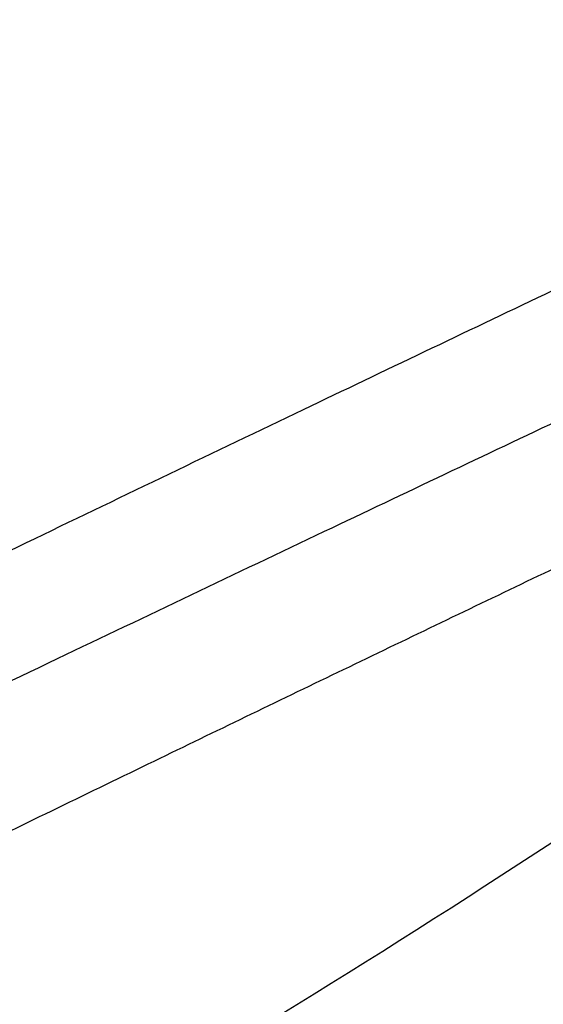
# Model space of a CAD drawing. Units: inches. Extents: x 0 to 11.5, y -0.2 to 8.6.
# Drawn here: x 9.3 to 9.3, y 7.9 to 7.9 of the extents above; entities that cross this region are included whole.
import ezdxf

# ---------------------------------------------------------------- set-up
doc = ezdxf.new("R2010")
doc.units = ezdxf.units.IN
doc.header["$MEASUREMENT"] = 0

msp = doc.modelspace()

# ---------------------------------------------------------------- linework, layer by layer
at = {"color": 7, "linetype": 'Continuous', "lineweight": 25}
for points, knots in [([(9.252953580799241, 7.679613104530856), (9.253871150900727, 7.679619013898942), (9.25592518960496, 7.679632242393148), (9.259860368264924, 7.67972893359389), (9.264833754979511, 7.67988412330382), (9.270764702097203, 7.680151934187794), (9.276995214834692, 7.680516011529608), (9.283516059039506, 7.680991901859247), (9.29023249058429, 7.681583396068429), (9.297088968403665, 7.682294697117023), (9.304041892921104, 7.683128367198583), (9.311057567077773, 7.684086176071498), (9.3181089699771, 7.685169194891766), (9.32517382857298, 7.686377968237786), (9.33223331072814, 7.687712607957772), (9.339271135638215, 7.689172867810517), (9.346272956211022, 7.690758196663213), (9.353225922595973, 7.692467779327757), (9.36011836863864, 7.694300568138801), (9.36693958322307, 7.696255308146857), (9.373679641232975, 7.698330557680262), (9.380329277036568, 7.700524705562494), (9.386879788731925, 7.702835985884795), (9.393322964923925, 7.705262490991264), (9.399651028184053, 7.707802183159227), (9.405856590971752, 7.710452905336123), (9.411932620924263, 7.713212391206202), (9.417872413213848, 7.716078274795743), (9.423669568233645, 7.719048099776694), (9.429317973276946, 7.72211932859068), (9.434811787166202, 7.725289351484376), (9.440145427000921, 7.728555495520707), (9.445313556348964, 7.73191503360607), (9.450311069277086, 7.735365190067967), (9.455133084476339, 7.73890315194337), (9.459774935133384, 7.742526078039832), (9.464232162466883, 7.746231111655463), (9.468500500361728, 7.750015386773717), (9.472575862828723, 7.753876036538298), (9.47645433047534, 7.757810201438688), (9.480132135597902, 7.761815036857866), (9.4836056457461, 7.765887719725321), (9.48687134566432, 7.770025453955501), (9.489925817589693, 7.774225474286768), (9.492765719983845, 7.778485048065749), (9.495387764900011, 7.782801474449024), (9.497788694345996, 7.787172080423886), (9.499965256202096, 7.791594212990899), (9.501914180495445, 7.796065226817502), (9.503632157117579, 7.800582466684104), (9.505115816390832, 7.805143244129397), (9.506361714218594, 7.809744807891794), (9.507366323853521, 7.814384308071535), (9.508126036524287, 7.819058754425932), (9.508637173195677, 7.823764969861359), (9.508896009509183, 7.828499540967885), (9.508898815385649, 7.833258768272518), (9.508641912068752, 7.838038577899254), (9.508121749348723, 7.842834524424943), (9.507334986459737, 7.847641766047416), (9.506278567822802, 7.852455094924319), (9.504949816020854, 7.857268900873904), (9.50334652029721, 7.862077192500055), (9.501467016474933, 7.866873636585424), (9.499310252975057, 7.871651613139947), (9.49687583845783, 7.876404282810261), (9.494164069709104, 7.881124660774417), (9.491175935310448, 7.885805696574361), (9.487913111397539, 7.890440338027338), (9.484500300405559, 7.894863014938181), (9.48097380011346, 7.899071977224746), (9.477368384936597, 7.903067322928435), (9.473559573183536, 7.906998006557425), (9.469550918310906, 7.910860484536101), (9.465346063912534, 7.914651372244364), (9.460948822257135, 7.918367356555573), (9.456363172923535, 7.922005194969818), (9.451593259570739, 7.925561717690447), (9.446643387523507, 7.929033828949863), (9.441518026125568, 7.932418505520428), (9.436221802222992, 7.935712802110811), (9.430759497435709, 7.938913853546549), (9.425136040965564, 7.942018879233147), (9.419356513270925, 7.945025181670702), (9.413426145794414, 7.947930148079058), (9.407350320436043, 7.950731252552308), (9.401134569834808, 7.953426058212719), (9.394784578749436, 7.956012219365316), (9.388306187013026, 7.958487483631468), (9.381705394750059, 7.960849694040302), (9.374988370871012, 7.963096791055674), (9.36816146637197, 7.965226814512999), (9.361231234791816, 7.967237905432592), (9.354204463548125, 7.969128307660422), (9.347088222216804, 7.970896369257087), (9.339889937985104, 7.972540543495658), (9.3326175162224, 7.974059389212805), (9.325279539116849, 7.975451569996626), (9.317885606229925, 7.976715851188354), (9.310446948989426, 7.97785109221144), (9.30297761478373, 7.978856229012566), (9.295496952865417, 7.979730229550037), (9.288035473579132, 7.980471982018859), (9.280651137067137, 7.981079915878735), (9.273488520398297, 7.981550533932961), (9.266937994663333, 7.981877422689871), (9.261233773439718, 7.982083535929675), (9.255854745991309, 7.982215571876334), (9.25135340471956, 7.982276277951409), (9.248425828330381, 7.982282040864494), (9.247444752093745, 7.982283972106017)], [0, 0, 0, 0, 0.003377630771406779, 0.007561040101297717, 0.01449700238348145, 0.02171089490693713, 0.02945719170060867, 0.03754650428615258, 0.0459021413603003, 0.05446292995141434, 0.06318539698012537, 0.07203736593502731, 0.08099458372469746, 0.09003841629616303, 0.09915430080547724, 0.1083306811293411, 0.1175582619147095, 0.1268294762274916, 0.1361380991630641, 0.1454789630264199, 0.1548477444276778, 0.1642408031419153, 0.173655058815525, 0.1830878957591822, 0.1925370888853316, 0.2020007457877824, 0.2114772613148405, 0.2209652819461604, 0.2304636779696752, 0.2399715219528649, 0.2494880723662447, 0.259012761484836, 0.2685451868914907, 0.2780851060513774, 0.2876324046387925, 0.2971871466161825, 0.3067495544889369, 0.316320011493762, 0.3258990664127094, 0.3354874395850763, 0.3450860298398946, 0.3546959219773723, 0.3643183943374764, 0.3739549258702626, 0.3836072019623135, 0.3932771180759368, 0.4029667800265648, 0.4126784994716222, 0.4224147829380365, 0.4321783125192959, 0.4419719162928853, 0.4517985266282497, 0.4616611249693714, 0.4715626724680381, 0.4815060270608056, 0.4914938491973556, 0.5015285003095946, 0.5116119400124183, 0.5217453652794497, 0.531929659118738, 0.542165083213141, 0.5524512446663642, 0.5627870981968353, 0.5731709822985689, 0.5836006871292816, 0.59407354864402, 0.6045865610710264, 0.6151364986078004, 0.6257200373021394, 0.6363338693063719, 0.6458724267030456, 0.6554120360370427, 0.664951835356557, 0.6744916719432207, 0.6840314022015787, 0.6935708923045981, 0.7031100174423527, 0.7126486603844431, 0.7221867095282116, 0.731724056553692, 0.7412605673608108, 0.7507961338036111, 0.7603306454035802, 0.769863981455494, 0.7793960070505427, 0.7889265681638294, 0.7984554857325262, 0.8079825483253967, 0.8175075028399025, 0.8270300424183548, 0.8365497904021506, 0.8460662785620638, 0.8555789169134627, 0.8650869508989547, 0.874589399136887, 0.8840849604092001, 0.8935718703270651, 0.9030476724454986, 0.9125088372131095, 0.9219500953258215, 0.9313631990421811, 0.9407344419296453, 0.9500391946182709, 0.9592282357020987, 0.9681868326835943, 0.976571239899805, 0.9834278150274314, 0.9892235232987289, 0.9963886355808268, 1, 1, 1, 1]), ([(9.24744475209373, 7.980233447171635), (9.250188549619207, 7.980219769929612), (9.25406458617871, 7.980200448718909), (9.259813409419378, 7.980070375099583), (9.26476773889529, 7.979912198147852), (9.270676086138563, 7.979646332961909), (9.276882637698698, 7.979283050376963), (9.283378204405102, 7.978808739747929), (9.290068306120315, 7.978219088326216), (9.296897543571104, 7.977510078625762), (9.303822403578163, 7.976679133532966), (9.31080923946348, 7.975724526004518), (9.317831054584312, 7.974645214427511), (9.324865582763007, 7.973440690918117), (9.33189398658884, 7.972110882459957), (9.338899971763874, 7.970656078058773), (9.345869172277494, 7.969076875386869), (9.352788716067828, 7.967374140250055), (9.35964691315047, 7.965548975130896), (9.366433028339335, 7.96360269411517), (9.373137113393483, 7.961536802398803), (9.379749881567717, 7.959352979097649), (9.386262612855038, 7.95705306244894), (9.392667081728646, 7.954639036737739), (9.398955501561158, 7.952113020451701), (9.405120481518061, 7.949477255286003), (9.411154992844011, 7.946734095704915), (9.417052342246324, 7.943885998827412), (9.42280615063608, 7.94093551444947), (9.42841033588346, 7.937885275050189), (9.433859098527334, 7.934737985656621), (9.43914690958193, 7.931496413466533), (9.444268499726887, 7.928163377151625), (9.449218844708264, 7.924741738940323), (9.453993159189755, 7.921234391551899), (9.458586887558488, 7.917644246081254), (9.46299569709262, 7.913974216490468), (9.467215462980963, 7.910227209193062), (9.471242254250264, 7.906406111024953), (9.475072318333655, 7.902513776946281), (9.478702063271271, 7.898553018318507), (9.482128037252064, 7.894526592234991), (9.485346905281517, 7.890437192540136), (9.488355422901137, 7.886287443327234), (9.491150407087796, 7.88207989586156), (9.493728704736549, 7.87781703001462), (9.496087159487155, 7.873501261390865), (9.498222578089772, 7.869134955343165), (9.50013169800256, 7.864720448964749), (9.501811158433771, 7.860260081865719), (9.503257477518266, 7.855756236052123), (9.504467038660176, 7.851211384503666), (9.505436089165428, 7.846628147110737), (9.506160754014221, 7.842009351552615), (9.506637066893516, 7.83735809561203), (9.506861019398123, 7.832677806515219), (9.506828627727542, 7.827972297997937), (9.50653601802999, 7.823245842656842), (9.50597952573892, 7.81850315296584), (9.505155790335193, 7.813749374910946), (9.504061836811578, 7.808990034484785), (9.502695163584038, 7.80423104001905), (9.501053815346362, 7.799478631476822), (9.499136439615668, 7.794739318630107), (9.496942324594514, 7.790019812230856), (9.494471419362077, 7.785326954265511), (9.491724332408591, 7.780667645304174), (9.488702329709126, 7.77604879452469), (9.485520375611081, 7.771634142364602), (9.48209353946482, 7.76727270678234), (9.478556726882246, 7.76312432943203), (9.474795017600144, 7.75904230041347), (9.470968929310883, 7.755173303761849), (9.466944315616526, 7.751371513281344), (9.462724816485348, 7.747640351439285), (9.458314149230842, 7.743983098474589), (9.453716205181047, 7.740402983042394), (9.448935051522062, 7.736903180559923), (9.44397493105024, 7.733486808643432), (9.43884026305376, 7.730156923761204), (9.433535637079494, 7.726916513246194), (9.428065809078111, 7.723768490235519), (9.422435696613448, 7.720715688668581), (9.416650381743105, 7.717760862459218), (9.41071510912405, 7.714906681658659), (9.404635284812109, 7.712155728955898), (9.398416475892924, 7.709510496409168), (9.39206441134716, 7.706973382400853), (9.385584984705396, 7.704546688807655), (9.378984259283927, 7.702232618379226), (9.372268477161912, 7.700033272322625), (9.36544407364861, 7.697950648096913), (9.35851769995021, 7.695986637434949), (9.351496258357825, 7.694143024630915), (9.344386957073635, 7.692421485173542), (9.337197396823633, 7.690823584876115), (9.329935710869895, 7.689350779824667), (9.322610798753812, 7.688004417717774), (9.31523273350598, 7.686785742144386), (9.307813511028384, 7.685695902137424), (9.30036853134227, 7.68473597747421), (9.292919812783524, 7.683907030890722), (9.285503930988872, 7.683210295047962), (9.278195675269435, 7.682647637365524), (9.27107388864962, 7.682216538609851), (9.264776917726778, 7.681934112720668), (9.25922641321981, 7.681759429195505), (9.25367232211329, 7.681640157112682), (9.249741526243197, 7.681623197988223), (9.247444752093747, 7.681613288728129)], [0, 0, 0, 0, 0.01009070428010484, 0.01425467380068938, 0.02115837468620312, 0.02833867200126424, 0.03604882556758463, 0.044100296196245, 0.05241671504436227, 0.06093715824878521, 0.06961831854809421, 0.07842813211678447, 0.08734242138070801, 0.09634260160873352, 0.1054141405325262, 0.1145454990722029, 0.1237273891465725, 0.1329522441313255, 0.1422138346568721, 0.1515069855751077, 0.1608273645949479, 0.1701713225470032, 0.1795357714439674, 0.1889180906438499, 0.1983160542301948, 0.2077277746560528, 0.2171516590482058, 0.2265863755235155, 0.2360308275528852, 0.2454841349026354, 0.2549456200417076, 0.2644147991630471, 0.2738913771533693, 0.2833752459728815, 0.2928664597712697, 0.3023652813816219, 0.3118721748347995, 0.3213878092544774, 0.3309130677749837, 0.3404490568734815, 0.3499971154314657, 0.3595588225360359, 0.3691360028096116, 0.3787307278122567, 0.388345311818911, 0.3979823000689987, 0.4076444474683787, 0.4173346857576832, 0.4270560774243401, 0.4368117552072053, 0.4466048469869922, 0.4564383871957612, 0.466315217564818, 0.4762378819099066, 0.4862085214582305, 0.4962287785903609, 0.5062997174086119, 0.5164217328715788, 0.5265943464115566, 0.5368166921974267, 0.5470873159540952, 0.5574042438152125, 0.5677650715663357, 0.578167066495374, 0.5886072739347011, 0.5990826214433781, 0.6095900150927813, 0.6201264241076919, 0.6306889518606204, 0.6401872253354426, 0.6507625758268842, 0.6602547975420195, 0.6697455750106228, 0.679234447311877, 0.6887217025799728, 0.698207588612618, 0.7076923131656657, 0.7171760445436838, 0.7266589127101901, 0.7361410017711723, 0.7456223490156825, 0.7551029831648435, 0.7645828970126719, 0.7740620481598323, 0.7835403579815351, 0.7930177094653673, 0.8024939435976012, 0.8119688538644984, 0.8214421782586947, 0.8309135879080752, 0.8403826710204718, 0.8498489101674016, 0.8593116498479545, 0.8687700494791452, 0.8782230138898115, 0.8876690879576357, 0.8971062919998035, 0.9065318551479277, 0.9159417643947889, 0.9253299609503747, 0.9346868131730978, 0.9439959716205208, 0.9532271812689799, 0.9623173703388399, 0.9711095826215114, 0.979560815845121, 0.9855436239589546, 0.9915531022512715, 1, 1, 1, 1]), ([(9.24964951192124, 7.721254148553291), (9.251251952761914, 7.721264376748328), (9.253820877165795, 7.721280773896464), (9.257987353668595, 7.721394362640813), (9.26221329962628, 7.721551619490072), (9.26724964584795, 7.721818117367906), (9.272535590464793, 7.722181599294538), (9.278061005219737, 7.722656129913539), (9.283743161324258, 7.723245645072358), (9.289532683420099, 7.72395395843595), (9.29539037602216, 7.724783333363404), (9.301285500803882, 7.725735158478967), (9.30719303766625, 7.726810093052461), (9.313092051588864, 7.728008227912707), (9.318964587308411, 7.729329185475839), (9.3247949188628, 7.730772195922284), (9.330569030094328, 7.732336153383315), (9.336274248858333, 7.734019659613081), (9.341898985356492, 7.73582105873043), (9.347432542200558, 7.737738465808713), (9.352864974666316, 7.739769791122939), (9.35818698654285, 7.741912761350856), (9.36338985150636, 7.744164938646273), (9.368465352940069, 7.74652373825275), (9.373405737130508, 7.748986445146555), (9.37820367613714, 7.751550230068097), (9.38285223757268, 7.754212165201944), (9.38734485918544, 7.756969239685715), (9.39167532547315, 7.759818374321904), (9.395837740878957, 7.762756432225945), (9.399826517492151, 7.765780237634928), (9.403636356260526, 7.76888659160909), (9.407262231652448, 7.772072292077765), (9.410699363388462, 7.775334144075126), (9.413943192206583, 7.778668973645158), (9.416989352765192, 7.782073640382659), (9.419833643512176, 7.785545048203219), (9.422471993292383, 7.789080153630483), (9.424900424662042, 7.792675970721222), (9.427115014135056, 7.79632957155106), (9.429111849933767, 7.800038080967395), (9.430886988285225, 7.803798664098355), (9.432436409923175, 7.807608504927379), (9.433755979242996, 7.811464774171625), (9.43484140949727, 7.815364584846425), (9.435688238437201, 7.819304934395181), (9.436291819732864, 7.823282633257602), (9.436647336069926, 7.827294221339314), (9.436749839664039, 7.831335876003904), (9.436594326241517, 7.835403276888598), (9.43617585421587, 7.839491532243162), (9.43548968703379, 7.84359514008926), (9.434531440120256, 7.847707989938583), (9.433297243611252, 7.851823343860154), (9.431783916925166, 7.85593383909609), (9.429989121204052, 7.860031561508717), (9.427911491902394, 7.864108138456693), (9.425633475042593, 7.868013006202743), (9.423191719257504, 7.871738508523914), (9.420622548515981, 7.875279523602306), (9.417841728201909, 7.878765220500548), (9.414852880138506, 7.882191257399894), (9.41165981855219, 7.885553466686048), (9.408266601391306, 7.888847779673538), (9.4046775250653, 7.892070225931495), (9.400897118251004, 7.895216935643862), (9.396930137151069, 7.898284140764079), (9.392781561424545, 7.901268176478704), (9.388456596959866, 7.904165478724914), (9.383960669248964, 7.906972590088108), (9.37929941827586, 7.909686164064161), (9.374478689929717, 7.912302970699503), (9.369504540307018, 7.914819895583834), (9.364383239854373, 7.917233940945737), (9.359121275774294, 7.919542229033556), (9.35372535721562, 7.921742005479045), (9.348202424429177, 7.923830642662328), (9.342559663966652, 7.925805643002507), (9.336804533218709, 7.927664642088669), (9.330944799673341, 7.929405411539215), (9.324988603984487, 7.931025861425687), (9.318944562830334, 7.932524041956981), (9.312821940985323, 7.933898143933927), (9.306630949839303, 7.935146496629932), (9.300383291261257, 7.936267561388783), (9.29409321467843, 7.937259911850975), (9.287779756006652, 7.938122195427395), (9.281472070254514, 7.938852983674065), (9.27522447429293, 7.939450468217889), (9.26917254162, 7.939910403694855), (9.263668153332201, 7.940227356654423), (9.25886460881373, 7.940425473830074), (9.253580928065295, 7.940578827213855), (9.249838721656031, 7.940601633920092), (9.247444752093745, 7.940616223858373)], [0, 0, 0, 0, 0.008126400392799845, 0.01302769360022961, 0.0211516896653845, 0.0296009838214874, 0.03867285609092839, 0.04814464185480968, 0.05792606336465399, 0.0679451217075077, 0.07815066473909851, 0.08850484692291323, 0.09897915977047742, 0.1095517193448743, 0.1202054448381476, 0.1309268065430715, 0.1417049492687177, 0.1525310676830881, 0.1633979539827467, 0.1742996656629507, 0.1852312785220954, 0.1961887012317918, 0.2071685351514723, 0.2181679679690358, 0.2291846930728216, 0.2402168488478849, 0.2512629736848396, 0.2623219736149426, 0.2733931002850182, 0.2844759289661878, 0.2955703082527381, 0.3066764596677248, 0.3177949331811849, 0.3289266193052363, 0.3400727636443575, 0.3512349848328267, 0.3624152948442486, 0.3736161203946378, 0.3848403236691486, 0.3960912199068676, 0.4073725884550594, 0.4186886727715784, 0.4300441636058616, 0.4414441584371456, 0.4528940895552642, 0.4643996134451395, 0.4759664559684672, 0.4876002117293313, 0.4993061021418889, 0.5110887046674891, 0.5229513190837145, 0.5348961870638375, 0.5469244373055211, 0.5590357308056585, 0.5712282322761562, 0.5834986902719679, 0.5958426204097479, 0.6082545717245016, 0.6194228637463782, 0.6305937019371043, 0.6417658593458652, 0.6529389468554108, 0.6641125850188079, 0.6752864156600313, 0.686460107157883, 0.6976333552570579, 0.7088058805356684, 0.7199774234695946, 0.7311477377871576, 0.7423165352429991, 0.753483563004204, 0.7646485768104403, 0.7758113037272703, 0.7869714297524523, 0.7981285832883663, 0.8092823141718181, 0.8204320660894207, 0.8315771390713985, 0.842716636893618, 0.8538493910605194, 0.8649738474994417, 0.8760878919799837, 0.8871885709589376, 0.8982716257108834, 0.9093306745355499, 0.9203556865523012, 0.9313299084039702, 0.942223042866092, 0.952974009143882, 0.9634385417649217, 0.9731737904666733, 0.9810227686623596, 0.987859858802477, 1, 1, 1, 1]), ([(9.247444752093735, 7.938565698923991), (9.249770092001139, 7.938552094470339), (9.253056883852066, 7.938532865020377), (9.257932115640315, 7.938403350583201), (9.262135753684026, 7.938245674275564), (9.267145433691244, 7.937980663162989), (9.272403115178552, 7.937618641341965), (9.277898638047999, 7.937146210175913), (9.283549583975093, 7.936559303935942), (9.28930671832252, 7.9358542060065), (9.295130928032007, 7.935028688874401), (9.300991513135061, 7.934081421674454), (9.306863462442672, 7.933011803387867), (9.312725830415399, 7.931819808995902), (9.318560638629272, 7.930505888383411), (9.324352130328908, 7.929070891114664), (9.330086254716841, 7.927516010492017), (9.335750304201122, 7.925842740187778), (9.34133265529764, 7.92405283965946), (9.346822580988976, 7.922148305613192), (9.352210113131184, 7.920131347667489), (9.357485940405736, 7.918004366891198), (9.362641331808671, 7.91576993625143), (9.367668078638385, 7.913430782247502), (9.372558449931482, 7.910989767173235), (9.377305157641366, 7.908449871567391), (9.381901328770201, 7.905814176498557), (9.386340482289233, 7.903085845400005), (9.390616508825337, 7.900268105416202), (9.394723644146588, 7.897364233508453), (9.398656459274768, 7.894377532014828), (9.40240984183321, 7.891311307404025), (9.405978981917313, 7.888168841915103), (9.40935934150662, 7.884953375685355), (9.412546626777125, 7.881668083912091), (9.415536755157037, 7.878316055024208), (9.418325816502296, 7.874900270871689), (9.420910027787613, 7.871423590552217), (9.423285681129407, 7.867888739977671), (9.425449085598515, 7.864298309781383), (9.427396504202513, 7.860654764592331), (9.429124088645873, 7.856960466927589), (9.430627815980136, 7.853217718803447), (9.431903432908694, 7.849428823431522), (9.432946415052438, 7.845596167853483), (9.433751949506242, 7.841722324973962), (9.434314949006207, 7.837810170272422), (9.434630104478776, 7.833863004907816), (9.434691979363594, 7.829884673714785), (9.434495146818595, 7.825879720872114), (9.434034372280202, 7.821853417649811), (9.433304801702313, 7.817811763624163), (9.432302126962698, 7.813761403872436), (9.431022749926187, 7.80970960044028), (9.42946392156949, 7.805664148145903), (9.427623851379971, 7.801633265390542), (9.425575123452404, 7.79776401486872), (9.423353427375048, 7.794065174310354), (9.420994371405518, 7.790542908976104), (9.418422543882324, 7.787070838336616), (9.415641177870953, 7.783653074065149), (9.412653673726194, 7.780293616431452), (9.409463657810862, 7.776996427256559), (9.406074991005125, 7.773765429685144), (9.40249177400301, 7.770604501906205), (9.398718351272025, 7.767517470071602), (9.39475931311676, 7.764508099920141), (9.390619496543946, 7.761580088241586), (9.386303992614156, 7.75873705927902), (9.38181813539916, 7.755982548293957), (9.377167499382937, 7.753319993705501), (9.372357887506183, 7.750752725218914), (9.367395340506848, 7.748283963819194), (9.362286135736543, 7.745916814862179), (9.3570367881577, 7.743654261973154), (9.351654054235789, 7.741499161502841), (9.346144940287358, 7.739454237515376), (9.340516717660883, 7.737522077297662), (9.33477694849356, 7.735705127400145), (9.328933528170415, 7.734005690261606), (9.3229947549139, 7.7324259215446), (9.316969445037364, 7.730967828482123), (9.310867128434943, 7.729633269793379), (9.304698392678294, 7.72842395870728), (9.298475520392829, 7.727341471442711), (9.292213754434089, 7.726387271666518), (9.285934050303176, 7.725562762322192), (9.279669889621836, 7.724869473393738), (9.273487619912851, 7.724309533066728), (9.267460011467723, 7.723880792405779), (9.262128573355065, 7.723600016065096), (9.257424371878727, 7.723426215035605), (9.252718530579983, 7.723307689239327), (9.249386963579997, 7.723290852392282), (9.247444752093747, 7.723281036975774)], [0, 0, 0, 0, 0.01184410587348734, 0.01674125599552962, 0.02485831796039203, 0.03330030538894981, 0.04236417680338002, 0.05182738743890578, 0.0615996603183277, 0.07160897921236466, 0.08180415492836245, 0.0921472925643424, 0.102609826113022, 0.1131698090609925, 0.1238100953555315, 0.1345170893955807, 0.145279871319674, 0.1560895742395745, 0.1669389339525465, 0.1778219590226381, 0.188733686475549, 0.1996699995499201, 0.2106274912992737, 0.2216033627472734, 0.2325953476274426, 0.2436016580268974, 0.2546209468425804, 0.2656522840645422, 0.2766951446621651, 0.2877494041955563, 0.2988152815960406, 0.3098934710264144, 0.3209851042565484, 0.3320917759733741, 0.3432155695951103, 0.3543590829892601, 0.3655254507027691, 0.3767183584110921, 0.3879420442111887, 0.3992012803125563, 0.4105013278352565, 0.4218478571317028, 0.4332468267493681, 0.4447043163495938, 0.4562263130430723, 0.4678184568765618, 0.4794857592363506, 0.4912323165350556, 0.5030610486660587, 0.5149734947869794, 0.5269691942168592, 0.5390465304045592, 0.5512026859606151, 0.5634336770396432, 0.5757346038049769, 0.5880999336317216, 0.6005237874775291, 0.6117114546212294, 0.6228919175043548, 0.6340652942652687, 0.6452325110974308, 0.6563944642929055, 0.6675519866679996, 0.6787058253560895, 0.6898566291797712, 0.7010049431632754, 0.7121512079521155, 0.7232957622346197, 0.7344388437519636, 0.7455805337855115, 0.7567209060038914, 0.7678599396942903, 0.7789975219498353, 0.7901334436532266, 0.8012673908454512, 0.8123989299684936, 0.8235274846399132, 0.8346523003611495, 0.8457723914470003, 0.8568864608278789, 0.8679927769234599, 0.879088979876999, 0.8901717664198298, 0.9012363556535637, 0.9122755357612476, 0.9232778510058561, 0.934223865159751, 0.9450776145721725, 0.9557640958973701, 0.9660964373932834, 0.9760094695728497, 0.9830301642767042, 0.9901070547698123, 0.9999999999999999, 0.9999999999999999, 0.9999999999999999, 0.9999999999999999]), ([(9.248419766692983, 7.76291222619569), (9.250023840539251, 7.762925251117064), (9.25239307830273, 7.762944489093957), (9.256027405932002, 7.763074049796541), (9.25936997048269, 7.763238174945197), (9.263342405925162, 7.763512715029417), (9.26749238180626, 7.763884495442243), (9.271811304267322, 7.764366791971995), (9.276232187341453, 7.764962908868181), (9.2807136672113, 7.765675881376972), (9.2852221626144, 7.766507169123211), (9.289730612825005, 7.767457286176668), (9.294216425410509, 7.768525958670259), (9.298660255788674, 7.769712285763345), (9.303045183781672, 7.771014845901672), (9.30735615667403, 7.772431779779231), (9.311579605412101, 7.773960855052588), (9.31570317547409, 7.775599519777877), (9.3197155347205, 7.777344948199868), (9.32360623340397, 7.779194081607169), (9.32736559963056, 7.781143666033163), (9.330984658727054, 7.78319028803427), (9.334455068301766, 7.785330409349763), (9.337769056504396, 7.787560396570589), (9.340919367556772, 7.789876549350274), (9.343899223788249, 7.792275137391183), (9.346702281424493, 7.794752436450143), (9.349322580868817, 7.797304763860815), (9.351754480090566, 7.79992850095338), (9.35399258905571, 7.802620118156336), (9.356031695498372, 7.805376194642845), (9.357866681712794, 7.808193430514271), (9.359492432445188, 7.811068648470817), (9.360903735084056, 7.813998780906954), (9.362095175104788, 7.816980837121188), (9.363061032465877, 7.820011844078133), (9.363795188637303, 7.823088753465213), (9.364291059078488, 7.826208308578808), (9.364541571386278, 7.829366868151906), (9.36453921326062, 7.832560190061279), (9.364276184994091, 7.835783058463173), (9.363744687922823, 7.839029192862711), (9.362937272270031, 7.842291085972922), (9.361847208709682, 7.845560032529908), (9.360518442182034, 7.848708717299555), (9.358985658118282, 7.851721888295205), (9.35728581991262, 7.854587409498111), (9.35536906913639, 7.85740459780689), (9.353239535009427, 7.860167751548258), (9.350901741117628, 7.86287139398828), (9.348360621259838, 7.865510223912271), (9.34562149991318, 7.86807911692226), (9.3426900754042, 7.870573127179998), (9.339572408199388, 7.872987485842115), (9.336274916159017, 7.87531759758734), (9.33280438280321, 7.877559033021106), (9.329167939270858, 7.879707544040851), (9.325373063623003, 7.881759066024799), (9.32142757290427, 7.883709725971455), (9.317339657507784, 7.885555834219274), (9.313117902068056, 7.88729389102398), (9.308771322388068, 7.888920592763843), (9.304309427691452, 7.890432837927168), (9.299742327074972, 7.891827732216618), (9.295080916107356, 7.893102591774585), (9.290337216383097, 7.894254942332595), (9.285525027038165, 7.895282510366439), (9.280661270098511, 7.896183192178865), (9.275769065799327, 7.896954975473422), (9.27088586747846, 7.897595660100801), (9.266090478768083, 7.89810193860235), (9.261574342318475, 7.898468546086423), (9.257644211750724, 7.898701494066106), (9.254088967705558, 7.898847585994171), (9.25079796805108, 7.898932739538425), (9.248534462790346, 7.898943361783726), (9.247444752093745, 7.898948475610729)], [0, 0, 0, 0, 0.01314599574684892, 0.01941680530133568, 0.02984006871787323, 0.04063714628589451, 0.05220024171390043, 0.06425160461063958, 0.07667942099645507, 0.08939431997162908, 0.1023327403315912, 0.1154476403970828, 0.1287036080432614, 0.1420735157821193, 0.1555362744957829, 0.1690752914169767, 0.18267739446158, 0.1963320712694315, 0.2100309252189127, 0.2237672843618576, 0.2375359206422303, 0.2513328506126745, 0.2651551979713326, 0.2790011043223385, 0.2928695976906955, 0.3067605750014558, 0.3206749875487108, 0.334614764275618, 0.3485828722114117, 0.3625833925833064, 0.3766216141657412, 0.3907041382496967, 0.4048389853388873, 0.4190356863296302, 0.4333053304053225, 0.447660529041708, 0.4621152433526859, 0.4766844161838136, 0.4913833587234294, 0.5062268715554279, 0.5212281176508174, 0.536395523372461, 0.5517354630669752, 0.5672496182086857, 0.5829345421038342, 0.5970912397796903, 0.6112555883040325, 0.6254254342568202, 0.6395995105994668, 0.6537764753984985, 0.6679550224834738, 0.6821339441404796, 0.6963121550592838, 0.7104886877893597, 0.724662668961836, 0.7388332463918086, 0.7529994418622835, 0.7671604843590639, 0.781315477965054, 0.7954633403372772, 0.8096027053156765, 0.8237317874992679, 0.8378481829408294, 0.8519485604164015, 0.8660281588409391, 0.8800799250667238, 0.8940929439817349, 0.9080493683295997, 0.9219178522418552, 0.9356377620885513, 0.9490745327798745, 0.961857872486942, 0.9730052818550484, 0.9814481732528431, 0.9910686648719156, 1, 1, 1, 1]), ([(9.24744475209374, 7.896897950676345), (9.24935760692305, 7.896883024836199), (9.25202915225854, 7.896862178999906), (9.255954363276519, 7.896723761836378), (9.25926823747746, 7.89656024391109), (9.263206279172932, 7.896287790767169), (9.267319776494645, 7.895918600539163), (9.271599992275648, 7.89543982125432), (9.275980273444166, 7.894848155069766), (9.28041936907264, 7.894140696792545), (9.284883742843462, 7.893316096534849), (9.289346327378277, 7.89237397318463), (9.293784492443768, 7.891314747871979), (9.298178838482979, 7.890139487613018), (9.302512383603132, 7.888849799373904), (9.306770015079124, 7.887447748082584), (9.31093811284785, 7.885935792167139), (9.3150042871448, 7.884316729913583), (9.318957192984774, 7.882593652751023), (9.322786396922062, 7.880769902544937), (9.326482279516823, 7.878849030805283), (9.3300359619762, 7.876834758194056), (9.333439248628727, 7.874730933061098), (9.33668457462803, 7.872541490869692), (9.339764953526695, 7.870270415908478), (9.342673946459556, 7.867921686790408), (9.345405618131359, 7.86549922175385), (9.347954487941736, 7.863006815585003), (9.350315452235249, 7.860448090358445), (9.352483700305743, 7.857826439952614), (9.35445461005584, 7.855144980887511), (9.35622362125089, 7.85240651615452), (9.357786086263111, 7.849613521849662), (9.359137102330148, 7.846768169207416), (9.360271335658895, 7.84387239651809), (9.361182856157976, 7.840928044871032), (9.361865011090961, 7.837937066735755), (9.362310373726812, 7.834901805214359), (9.362510804771869, 7.83182532440759), (9.362457655078623, 7.828711782258693), (9.362142138451674, 7.825566817514521), (9.361555827485077, 7.822397589780758), (9.360691159010367, 7.819212770304623), (9.359582217517394, 7.816134386067392), (9.358261929651048, 7.813179511729114), (9.35676612280242, 7.810361980674991), (9.355053475174469, 7.807586953706017), (9.353127644148579, 7.804859496102705), (9.350992534372072, 7.802184555304358), (9.348652358717807, 7.799567042588285), (9.346111671264284, 7.797011846232632), (9.343375395423623, 7.794523825801831), (9.340448846055773, 7.792107797672551), (9.337337744483559, 7.789768514510193), (9.334048239123522, 7.787510650448302), (9.330586902815389, 7.785338769769605), (9.326960726791354, 7.783257299840388), (9.32317710687268, 7.781270505481833), (9.319243855543874, 7.779382478823126), (9.3151692191445, 7.777597128046161), (9.310961896447857, 7.775918162943158), (9.306631075686191, 7.774349082940233), (9.302186502464878, 7.77289316736513), (9.297638602046515, 7.771553468227228), (9.292998701389754, 7.770332806651492), (9.288279445038077, 7.76923377451859), (9.283495616792477, 7.768258750260965), (9.278665896374855, 7.767409934306487), (9.273817065586192, 7.766689496526548), (9.268995913170112, 7.766099882775711), (9.264313802929038, 7.765645893334436), (9.26004799491701, 7.765332999334199), (9.256317348834543, 7.765137154110707), (9.252212794522784, 7.764985683344383), (9.249302731041963, 7.76496316343691), (9.247444752093747, 7.764948785223418)], [0, 0, 0, 0, 0.01584189252329806, 0.02212522007809509, 0.0325690490436519, 0.04338710203758209, 0.05497212637324014, 0.06704558759461858, 0.07949519729437018, 0.09223114874211667, 0.1051894926111474, 0.1183228327488712, 0.1315954307129603, 0.1449798591471807, 0.1584547570990475, 0.1720032925797268, 0.1856120945390005, 0.1992705029338679, 0.2129700396843546, 0.2267040371626435, 0.2404673824156419, 0.2542563492559385, 0.2680684994566525, 0.2819026402001453, 0.295758774195343, 0.3096380643301873, 0.3235431677169046, 0.337478200157136, 0.3514488607325824, 0.3654625520575343, 0.3795284807098958, 0.3936577073639863, 0.4078631061311484, 0.4221591828791514, 0.4365616970065879, 0.451087036623358, 0.4657513215228171, 0.4805692587912349, 0.4955528519836612, 0.5107101504234304, 0.526043811592722, 0.5415497812609762, 0.5572208813485129, 0.573045937643302, 0.5873427008873077, 0.6016156151850364, 0.6158659398208131, 0.6300965511839846, 0.6443105389697892, 0.6585109120314879, 0.6727004046650119, 0.6868813668693577, 0.7010557160761905, 0.7152249288675959, 0.729390054879919, 0.7435515861439741, 0.757709755675252, 0.7718645124402223, 0.7860154101057799, 0.8001615843612643, 0.8143016882435933, 0.8284337737915666, 0.8425550894872831, 0.8566617381636612, 0.8707480899034937, 0.8848057370502485, 0.8988215310408916, 0.9127736168426701, 0.926622616813476, 0.9402893227135182, 0.9535867832968419, 0.9659401093279822, 0.9758989961217298, 0.9846123089300854, 1, 1, 1, 1]), ([(9.265638540288675, 7.855022636912023), (9.268286814652331, 7.85772730049209), (9.27395532813048, 7.86351651257973), (9.283585535367978, 7.871753693771707), (9.294229338236422, 7.879748256538408), (9.301974360333949, 7.884870622458241), (9.306024694770924, 7.887403065933066), (9.306304444906916, 7.88757797776257)], [0, 0, 0, 0, 0.2222261404906639, 0.4756651689322544, 0.7288275228640857, 0.9812705497444507, 0.9999999999999999, 0.9999999999999999, 0.9999999999999999, 0.9999999999999999]), ([(9.248765927733613, 7.866803020554441), (9.248966844024077, 7.866900690245314), (9.251310319814255, 7.868039903772822), (9.25556085922588, 7.870090373635812), (9.261338263592787, 7.87286543865529), (9.266497776005167, 7.875327020091074), (9.271192079767527, 7.877556260575631), (9.275482735606186, 7.879588587090172), (9.279548150356312, 7.881513668039367), (9.283444958406848, 7.883370060053969), (9.286301122650189, 7.884734120598114), (9.28785495537777, 7.885496082331663), (9.288136448089457, 7.885634119503086)], [0, 0, 0, 0, 0.01491013207072228, 0.1739109031698539, 0.3184248040689069, 0.4491876558359252, 0.5642794405115066, 0.6754927754393826, 0.777459430033048, 0.8771316510983446, 0.9777411402791991, 1, 1, 1, 1]), ([(9.248847290702738, 7.864064301255379), (9.249194676001874, 7.864231358571677), (9.251673508888192, 7.865423427351127), (9.256046901478086, 7.86751483358229), (9.261789897765668, 7.87025150631672), (9.266917505431536, 7.872683361073276), (9.271581555521184, 7.87488887850671), (9.275843122907316, 7.876902828405865), (9.279878663624142, 7.878813722022622), (9.283746838798683, 7.880659283375002), (9.287185610681856, 7.882313595161746), (9.289323713123066, 7.883373163922771), (9.29020332838326, 7.883809070469368)], [0, 0, 0, 0, 0.02444319396402871, 0.1744189900826698, 0.3107595051828215, 0.434167035573349, 0.5428212096896876, 0.6478514819701928, 0.7441773050322247, 0.8383608528126338, 0.9335016612064773, 0.9999999999999999, 0.9999999999999999, 0.9999999999999999, 0.9999999999999999]), ([(9.290913433244313, 7.880972109602827), (9.28897720376057, 7.880043413734907), (9.285297266947623, 7.87827836359954), (9.280298295839216, 7.87591475152101), (9.27597966857343, 7.873868161157245), (9.272139349756777, 7.872043965849999), (9.268257981211574, 7.870192074463281), (9.264337614789778, 7.868312410713381), (9.26105768186415, 7.866731775739153), (9.25839575158178, 7.865444318886719), (9.256361786962964, 7.864458234048198), (9.254291377023975, 7.863452120771261), (9.252219789289299, 7.86244309341141), (9.250437519825127, 7.861573441816112), (9.249344056442148, 7.86103862222831), (9.248943006269583, 7.860842466150919)], [0, 0, 0, 0, 0.1428426766455456, 0.2714822951829894, 0.3626631889284479, 0.4541407339778867, 0.5467069556484853, 0.6394740447098483, 0.7324464150882866, 0.7785349190217161, 0.8270310131860272, 0.8754525817886403, 0.9237942538956845, 0.9720499761571226, 1, 1, 1, 1])]:
    msp.add_open_spline(points, degree=3, knots=knots, dxfattribs=at)
at = {"color": 8, "linetype": 'Continuous', "lineweight": 25}
msp.add_open_spline([(9.255636930968553, 7.856832240120827), (9.256047583147064, 7.857061505317283), (9.260533089211417, 7.859565742437804), (9.268711376310488, 7.864816625720469), (9.280141725118355, 7.87256694607848), (9.287322877668577, 7.878170399195858), (9.290913433244313, 7.880972109602827)], degree=3, knots=[0, 0, 0, 0, 0.03250004048881695, 0.3549941686254653, 0.6774989435154128, 1, 1, 1, 1], dxfattribs=at)

doc.saveas('drawing.dxf')
